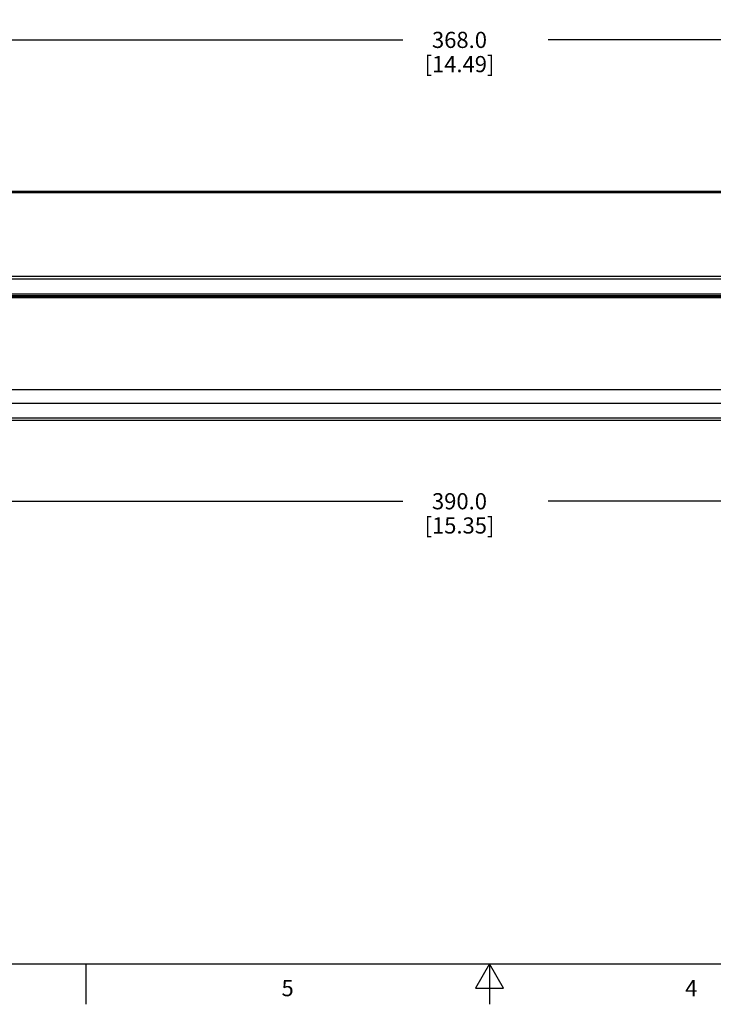
# Model space of a CAD drawing. Units: inches. Extents: x 0.7 to 21.3, y 0.5 to 16.
# Drawn here: x 8.1 to 12.4, y 0.5 to 6.6 of the extents above; entities that cross this region are included whole.
import ezdxf

# ---------------------------------------------------------------- set-up
doc = ezdxf.new("R2010")
doc.units = ezdxf.units.IN
doc.header["$LTSCALE"] = 1.21
doc.header["$MEASUREMENT"] = 0
doc.layers.get('0').update_dxf_attribs({"linetype": 'CONTINUOUS'})
doc.layers.add('AXIS', color=7, linetype='CONTINUOUS')
doc.layers.add('DRIVEN_DIMS', color=7, linetype='CONTINUOUS')
doc.styles.add('TEXTSTYLE_2', font='txt', dxfattribs={"width": 0.8})
doc.dimstyles.new('DIMSTYLE_1', dxfattribs={"dimtxt": 0.1, "dimasz": 0.1875, "dimexe": 0.125, "dimexo": 0.0625, "dimgap": 0.1, "dimtad": 0, "dimtih": 1, "dimtoh": 1, "dimdec": 1, "dimlfac": 1.333333, "dimzin": 4, "dimdsep": 46, "dimtxsty": 'STANDARD', "dimblk": '_FILLED', "dimblk1": '_FILLED', "dimblk2": '_FILLED', "dimcen": 0.09, "dimadec": 0, "dimazin": 0, "dimtp": 0.005, "dimtm": 0.005, "dimtfac": 1, "dimtdec": 1, "dimtofl": 0, "dimtmove": 0, "dimatfit": 3, "dimldrblk": '_FILLED', "dimfxl": 1, "dimtolj": 1, "dimtzin": 4, "dimarcsym": 0})

# ---------------------------------------------------------------- blocks, each defined once
blk = doc.blocks.new('_FILLED')
at = {"color": 0, "linetype": 'BYBLOCK'}
blk.add_solid([(0, 0), (-1, 0.167), (-1, -0.167)], dxfattribs=at)
blk = doc.blocks.new('*D0')
at = {"layer": 'DRIVEN_DIMS', "color": 7, "linetype": 'CONTINUOUS'}
for p, q in [((16.6793, 4.2062), (16.6793, 3.4901)), ((5.1635, 4.1338), (5.1635, 3.4901)), ((5.1635, 3.6151), (10.4714, 3.6151)), ((16.6793, 3.6151), (11.3714, 3.6151))]:
    blk.add_line(p, q, dxfattribs=at)
at = {"layer": 'DRIVEN_DIMS', "color": 7, "linetype": 'CONTINUOUS', "xscale": 0.1875, "yscale": 0.1875, "zscale": 0.1875, "rotation": 180}
blk.add_blockref('_FILLED', (5.1635, 3.6151), dxfattribs=at)
at = {"layer": 'DRIVEN_DIMS', "color": 7, "linetype": 'CONTINUOUS', "xscale": 0.1875, "yscale": 0.1875, "zscale": 0.1875}
blk.add_blockref('_FILLED', (16.6793, 3.6151), dxfattribs=at)
at = {"layer": 'DRIVEN_DIMS', "color": 7, "linetype": 'CONTINUOUS', "insert": (10.8214, 3.6651), "char_height": 0.1, "width": 0.7, "attachment_point": 2, "line_spacing_factor": 0.9}
blk.add_mtext('390.0\\P[15.35]', dxfattribs=at)
blk = doc.blocks.new('*D1')
at = {"layer": 'DRIVEN_DIMS', "color": 7, "linetype": 'CONTINUOUS'}
for p, q in [((5.4883, 5.5328), (5.4883, 6.5971)), ((16.3545, 5.5328), (16.3545, 6.5971)), ((5.4883, 6.4721), (10.4714, 6.4721)), ((16.3545, 6.4721), (11.3714, 6.4721))]:
    blk.add_line(p, q, dxfattribs=at)
at = {"layer": 'DRIVEN_DIMS', "color": 7, "linetype": 'CONTINUOUS', "xscale": 0.1875, "yscale": 0.1875, "zscale": 0.1875, "rotation": 180}
blk.add_blockref('_FILLED', (5.4883, 6.4721), dxfattribs=at)
at = {"layer": 'DRIVEN_DIMS', "color": 7, "linetype": 'CONTINUOUS', "xscale": 0.1875, "yscale": 0.1875, "zscale": 0.1875}
blk.add_blockref('_FILLED', (16.3545, 6.4721), dxfattribs=at)
at = {"layer": 'DRIVEN_DIMS', "color": 7, "linetype": 'CONTINUOUS', "insert": (10.8214, 6.5221), "char_height": 0.1, "width": 0.7, "attachment_point": 2, "line_spacing_factor": 0.9}
blk.add_mtext('368.0\\P[14.49]', dxfattribs=at)

msp = doc.modelspace()

# ---------------------------------------------------------------- linework, layer by layer
at = {"color": 7, "linetype": 'CONTINUOUS'}
for p, q in [((16.1625, 5.5324), (7.7324, 5.5324)), ((16.1625, 5.5249), (7.7324, 5.5249)), ((7.7324, 5.0086), (16.1625, 5.0086)), ((7.7324, 4.9932), (16.1625, 4.9932)), ((5.6655, 4.8887), (16.1625, 4.8887)), ((5.6655, 4.8849), (16.1773, 4.8849)), ((16.1773, 4.8845), (5.6655, 4.8845)), ((16.1625, 4.8976), (7.7324, 4.8976)), ((16.1773, 4.8756), (5.6655, 4.8756)), ((16.1773, 4.1299), (5.6655, 4.1299)), ((16.1773, 4.1151), (5.6655, 4.1151)), ((0.964, 0.75), (21.05, 0.75)), ((8.507, 0.75), (8.507, 0.5)), ((11.007, 0.75), (10.9204, 0.6)), ((11.0936, 0.6), (11.007, 0.75)), ((11.007, 0.75), (11.007, 0.5)), ((10.9204, 0.6), (11.0936, 0.6))]:
    msp.add_line(p, q, dxfattribs=at)
at = {"layer": 'AXIS', "color": 7, "linetype": 'CONTINUOUS'}
for p, q in [((16.1773, 4.3045), (5.6655, 4.3045)), ((16.1773, 4.221), (5.6655, 4.221))]:
    msp.add_line(p, q, dxfattribs=at)

# ---------------------------------------------------------------- texts
at = {"color": 7, "linetype": 'CONTINUOUS', "char_height": 0.1, "width": 0.08, "attachment_point": 2, "line_spacing_factor": 0.9, "style": 'TEXTSTYLE_2'}
for s, insert in [('5', (9.757, 0.65)), ('4', (12.257, 0.65))]:
    msp.add_mtext(s, dxfattribs=dict(at, insert=insert))

# ---------------------------------------------------------------- dimensions: what is measured, and where the dimension line sits
at = {"layer": 'DRIVEN_DIMS', "color": 7, "linetype": 'CONTINUOUS'}
dim = msp.add_linear_dim(base=(5.4883, 6.4721), p1=(16.3545, 5.4703), p2=(5.4883, 5.4703), angle=180, dimstyle='DIMSTYLE_1', dxfattribs=at)
dim.commit()
dim.dimension.update_dxf_attribs({"geometry": '*D1', "text_midpoint": (10.9214, 6.3971), "dimtype": 160})
dim = msp.add_linear_dim(base=(16.6793, 3.6151), p1=(5.1635, 4.1963), p2=(16.6793, 4.2687), dimstyle='DIMSTYLE_1', dxfattribs=at)
dim.commit()
dim.dimension.update_dxf_attribs({"geometry": '*D0', "text_midpoint": (10.9214, 3.5401), "dimtype": 160})

doc.saveas('drawing.dxf')
